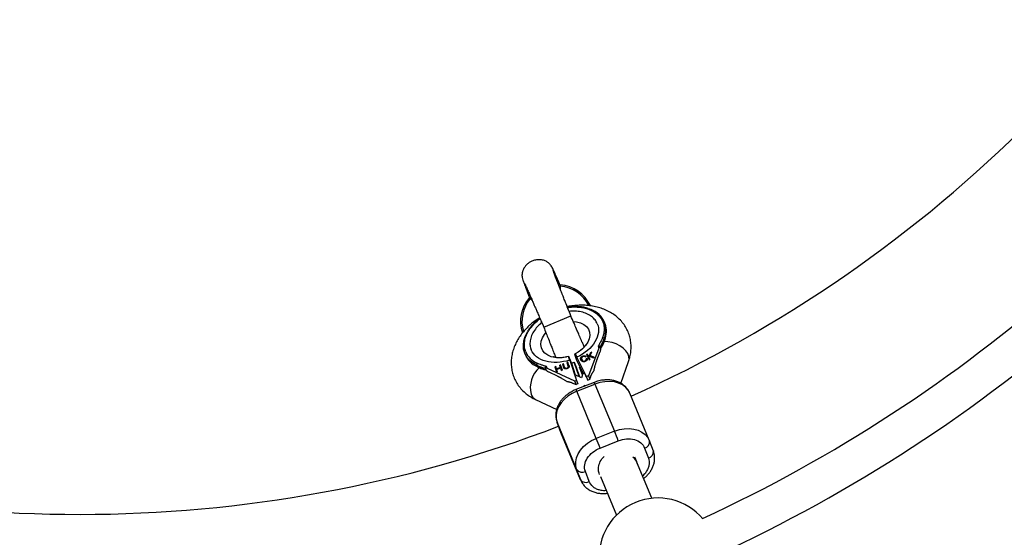
# Model space of a CAD drawing. Units: millimetres. Extents: x -2723 to 2877, y -2801 to 2799.
# Drawn here: x -25 to 378, y -559 to -348 of the extents above; entities that cross this region are included whole.
import ezdxf

# ---------------------------------------------------------------- set-up
doc = ezdxf.new("R2010")
doc.units = ezdxf.units.MM

msp = doc.modelspace()

# ---------------------------------------------------------------- linework, layer by layer
at = {"color": 7, "linetype": 'Continuous', "lineweight": 25}
for p, q in [((196.35, -456.78), (196.39, -457.98)), ((184.15, -461.83), (184.01, -461.85)), ((184.99, -462.77), (184.15, -461.83)), ((189.63, -473.47), (200.71, -468.88)), ((214.76, -472.2), (214.55, -471.65)), ((214.37, -478.15), (214.58, -478.71)), ((212.19, -482.1), (207.89, -493.4)), ((211.86, -481.29), (212.19, -482.1)), ((212.98, -481.96), (212.77, -481.41)), ((181.81, -484.03), (182.02, -484.58)), ((203.76, -483.66), (202.42, -484.43)), ((207.12, -493.7), (203.22, -485.79)), ((205.14, -486.63), (205.2, -486.76)), ((205.25, -486.9), (205.2, -486.76)), ((205.21, -486.76), (205.25, -486.9)), ((205.61, -485.43), (205.56, -485.29)), ((206.6, -485.68), (206.91, -485.46)), ((207.38, -486.31), (206.99, -486.39)), ((207.05, -486.53), (206.99, -486.39)), ((207.05, -486.53), (207.43, -486.45)), ((207.44, -484.53), (207.09, -484.68)), ((207.09, -484.68), (208.14, -486.8)), ((207.16, -484.81), (207.49, -484.67)), ((207.96, -485.58), (207.44, -484.53)), ((207.49, -484.67), (207.44, -484.53)), ((207.49, -484.67), (208.01, -485.72)), ((208.76, -483.96), (207.96, -485.58)), ((208.01, -485.72), (207.96, -485.58)), ((208.01, -485.72), (208.81, -484.1)), ((208.13, -485.92), (208.39, -485.39)), ((208.49, -486.65), (208.13, -485.92)), ((208.18, -486.06), (208.13, -485.92)), ((208.14, -486.8), (208.49, -486.65)), ((208.18, -486.06), (208.48, -486.66)), ((208.39, -485.39), (209.87, -486.06)), ((208.55, -485.1), (209.23, -483.76)), ((210.33, -485.87), (208.55, -485.1)), ((208.6, -485.24), (208.55, -485.1)), ((208.6, -485.24), (210.19, -485.92)), ((209.23, -483.76), (208.76, -483.96)), ((208.81, -484.1), (208.76, -483.96)), ((208.81, -484.1), (209.13, -483.97)), ((209.87, -486.06), (210.33, -485.87)), ((211.38, -486.99), (212.72, -483.48)), ((186.76, -489.04), (186.97, -489.6)), ((187.12, -489.74), (187.24, -489.79)), ((190.44, -490.85), (190.23, -490.3)), ((190.44, -490.85), (190.44, -490.86)), ((191.16, -490.39), (190.83, -489.59)), ((202.31, -495.6), (191.16, -490.39)), ((194.52, -489.59), (194.19, -489.71)), ((194.19, -489.71), (194.94, -491.93)), ((194.24, -489.85), (194.19, -489.71)), ((194.24, -489.85), (194.56, -489.73)), ((194.95, -491.93), (194.24, -489.85)), ((194.83, -490.52), (194.52, -489.59)), ((196.5, -489.92), (194.83, -490.52)), ((194.89, -490.66), (194.83, -490.52)), ((194.89, -490.66), (196.55, -490.06)), ((194.91, -490.74), (196.57, -490.14)), ((195.27, -491.81), (194.91, -490.74)), ((196.51, -488.87), (196.18, -488.99)), ((196.18, -488.99), (196.5, -489.92)), ((196.24, -489.13), (196.18, -488.99)), ((196.24, -489.13), (196.56, -489.01)), ((196.55, -490.06), (196.24, -489.13)), ((196.55, -490.06), (196.5, -489.92)), ((197.27, -491.09), (196.51, -488.87)), ((196.57, -490.14), (196.94, -491.21)), ((196.63, -490.28), (196.57, -490.14)), ((196.94, -491.21), (196.63, -490.28)), ((197.65, -488.46), (197.33, -488.58)), ((197.33, -488.58), (197.78, -489.92)), ((197.38, -488.72), (197.33, -488.58)), ((197.38, -488.72), (197.7, -488.6)), ((197.83, -490.05), (197.38, -488.72)), ((198.11, -489.8), (197.65, -488.46)), ((197.78, -489.92), (197.83, -490.05)), ((198.16, -489.94), (198.11, -489.8)), ((198.18, -489.99), (198.23, -490.12)), ((198.27, -490.23), (198.22, -490.09)), ((199.18, -490.38), (199.13, -490.24)), ((199.5, -487.79), (199.17, -487.91)), ((199.17, -487.91), (199.62, -489.25)), ((199.22, -488.05), (199.17, -487.91)), ((199.22, -488.05), (199.54, -487.93)), ((199.68, -489.39), (199.22, -488.05)), ((199.95, -489.13), (199.5, -487.79)), ((199.68, -489.39), (199.62, -489.25)), ((199.76, -489.75), (199.71, -489.61)), ((200.24, -486.97), (203.08, -495.3)), ((200.92, -488.25), (202.09, -487.79)), ((200.92, -488.25), (202.54, -492.99)), ((204.1, -493.72), (202.09, -487.79)), ((202.09, -487.79), (202.87, -489.87)), ((202.87, -489.87), (204.2, -493.77)), ((205.7, -492.22), (203.17, -487.08)), ((205.45, -492.92), (204.21, -489.85)), ((204.21, -489.85), (205.56, -492.6)), ((206.49, -487.27), (206.54, -487.4)), ((221.16, -496.47), (224.3, -487.56)), ((190.4, -490.94), (190.7, -491.03)), ((191.68, -491.78), (195.14, -493.39)), ((194.94, -491.93), (195.27, -491.81)), ((196.94, -491.21), (197.27, -491.09)), ((205.02, -494.15), (202.45, -492.95)), ((205.76, -492.05), (205.02, -494.15)), ((207.89, -493.4), (207.12, -493.7)), ((207.64, -495.09), (207.12, -493.7)), ((207.27, -494.33), (207.64, -495.09)), ((207.64, -495.09), (208.41, -494.78)), ((207.89, -493.4), (208.41, -494.78)), ((208.41, -494.78), (208.82, -493.72)), ((201.78, -496.5), (202.83, -496.98)), ((203.08, -495.3), (202.31, -495.6)), ((202.83, -496.98), (202.31, -495.6)), ((210.26, -496.06), (202.82, -498.99)), ((203.6, -496.68), (202.83, -496.98)), ((203.08, -495.3), (203.6, -496.68)), ((203.14, -499.71), (210.58, -496.77)), ((203.6, -496.68), (203.33, -495.89)), ((210.58, -496.77), (218.55, -516.02)), ((202.83, -499), (202.58, -499.09)), ((211.11, -518.96), (203.14, -499.71)), ((232.78, -519.74), (224.81, -500.49)), ((186.3, -503.06), (194.93, -507.1)), ((195.1, -512.38), (196.68, -516.54)), ((195.1, -512.38), (195.12, -512.42)), ((195.12, -512.42), (203.09, -531.67)), ((196.69, -516.58), (195.12, -512.42)), ((196.68, -516.54), (196.77, -516.77)), ((204.67, -535.83), (196.69, -516.58)), ((196.77, -516.77), (204.74, -536.02)), ((218.55, -516.02), (211.11, -518.96)), ((212.67, -522.9), (220.11, -519.96)), ((230.84, -522.89), (232.41, -527.05)), ((232.78, -519.74), (232.87, -519.97)), ((234.45, -524.13), (232.87, -519.97)), ((227.7, -528.54), (226.93, -526.68)), ((234.43, -524.09), (234.45, -524.13)), ((233.76, -543.43), (227.55, -528.45)), ((203.09, -531.67), (204.67, -535.83)), ((208.23, -536.59), (206.66, -532.43)), ((212.77, -534.58), (219.31, -550.36)), ((204.74, -536.02), (204.67, -535.83))]:
    msp.add_line(p, q, dxfattribs=at)
at = {"color": 8, "linetype": 'Continuous', "lineweight": 25}
msp.add_line((206.54, -497.33), (205.89, -497.78), dxfattribs=at)
at = {"color": 8, "linetype": 'Continuous', "lineweight": 25, "flags": 128}
for points in [[(201.75, -471.14), (203.09, -471.3), (204.66, -471.73), (206.01, -472.4), (207.1, -473.28), (207.89, -474.36), (208.34, -475.58), (208.45, -476.91), (208.2, -478.3), (207.62, -479.69), (206.71, -481.05), (205.51, -482.32), (204.06, -483.46), (203.76, -483.66)], [(196.8, -486.02), (196.06, -486.05), (194.29, -485.95), (192.67, -485.59), (191.25, -484.98), (190.09, -484.15), (189.22, -483.12), (188.67, -481.93), (188.47, -480.63), (188.62, -479.25), (189.12, -477.85), (189.95, -476.48), (190.46, -475.84)], [(224.3, -487.56), (224.49, -486.69), (224.39, -485.52), (223.94, -484.32), (223.15, -483.15), (222.06, -482.06), (220.72, -481.1), (219.2, -480.32), (217.57, -479.76), (215.89, -479.44), (214.35, -479.37)], [(224.81, -500.49), (224.17, -499.3), (223.14, -498.1), (221.82, -497.11), (220.25, -496.37), (218.49, -495.89), (216.58, -495.68), (214.59, -495.77), (212.57, -496.13), (210.58, -496.77)], [(218.55, -516.02), (220.54, -515.38), (222.56, -515.02), (224.56, -514.93), (226.46, -515.14), (228.23, -515.62), (229.79, -516.36), (231.11, -517.35), (232.14, -518.55), (232.78, -519.74)]]:
    msp.add_lwpolyline(points, dxfattribs=at)
at = {"color": 7, "linetype": 'Continuous', "lineweight": 25, "flags": 128}
for points in [[(186.76, -489.04), (185.12, -488.11), (183.73, -486.96), (182.64, -485.64), (181.86, -484.16), (181.41, -482.55), (181.3, -480.84), (181.52, -479.08), (182.08, -477.29), (182.97, -475.51), (183.03, -475.41)], [(199.78, -485.48), (197.91, -485.89), (196.8, -486.02)], [(203.14, -499.71), (201.25, -500.6), (199.51, -501.71), (197.98, -503.02), (196.7, -504.48), (195.71, -506.05), (195.04, -507.67), (194.72, -509.31), (194.74, -510.91), (195.12, -512.42)], [(203.09, -531.67), (202.72, -530.16), (202.69, -528.56), (203.02, -526.92), (203.68, -525.3), (204.67, -523.73), (205.95, -522.27), (207.48, -520.96), (209.22, -519.85), (211.11, -518.96)]]:
    msp.add_lwpolyline(points, dxfattribs=at)
at = {"color": 7, "linetype": 'Continuous', "lineweight": 25}
for centre, radius, start, end in [((0, 0), 550, 294.1845, 335.8455), ((0, 0), 607.57, 294.76754, 328.01858), ((0, 0), 623.57, 294.67227, 328.15339), ((195.17, -471.18), 14.45, 26.843, 85.3001), ((195.17, -471.18), 15, 25.6144, 85.3148), ((195.17, -471.18), 15, 139.5305, 198.0938), ((195.17, -471.18), 14.45, 139.6999, 196.6719), ((206.03, -474.79), 9, 338.0268, 77.3269), ((206.22, -475.22), 9.06, 337.3701, 19.4804), ((195.31, -470.82), 20.42, 328.7636, 338.9544), ((195.52, -471.38), 20.42, 328.7636, 338.9544), ((213.66, -478.52), 0.798, 27.7513, 90.4329), ((190.47, -481.19), 9.1, 201.8759, 247.4156), ((187.56, -488.84), 0.824, 133.3122, 194.0367), ((195.79, -469.56), 21.48, 245.1341, 254.9863), ((196, -470.11), 21.48, 245.1341, 254.9863), ((187.23, -489.51), 0.274, 198.1972, 244.5036), ((0, 0), 550, 249.1845, 290.8455), ((62.95, -579.8), 160.17, 20.8095, 22.3254), ((70.39, -576.87), 160.17, 20.8095, 22.3254), ((223.48, -530.29), 4.56, 10.6714, 54.7253), ((205.3, -530.09), 2.71, 215.7215, 300.1175), ((206.87, -534.24), 2.71, 215.7215, 300.1175), ((236.31, -567.3), 24, 40.0528, 185.1752)]:
    msp.add_arc(centre, radius, start, end, dxfattribs=at)
at = {"color": 8, "linetype": 'Continuous', "lineweight": 25}
for centre, radius, start, end in [((195.21, -498.29), 11.07, 131.3019, 193.8228), ((204.45, -499.05), 6.53, 20.3987, 27.2339), ((187.92, -499.81), 3.63, 198.0294, 243.5161), ((197.08, -501.95), 6.46, 20.3692, 27.283), ((230.27, -520.33), 2.63, 282.5247, 7.8286), ((231.84, -524.48), 2.63, 282.5247, 7.8286)]:
    msp.add_arc(centre, radius, start, end, dxfattribs=at)
at = {"color": 7, "linetype": 'Continuous', "lineweight": 25}
for points, knots in [([(196.52, -456.7), (196.5, -456.66), (196.03, -455.58), (195.23, -453.76), (194.26, -451.58), (193.52, -449.94), (192.88, -448.72), (192.24, -447.87), (191.65, -447.25), (190.61, -446.54), (189.16, -446), (187.49, -445.85), (185.9, -446.09), (184.54, -446.59), (183.45, -447.25), (182.55, -448.02), (181.8, -448.93), (181.33, -449.78), (181.06, -450.51), (180.92, -450.97), (180.84, -451.37), (180.79, -451.69), (180.76, -451.92), (180.74, -452.1), (180.73, -452.33), (180.76, -452.7), (180.88, -453.29), (181.15, -454.25), (181.65, -455.72), (182.45, -457.92), (183.24, -460.01), (183.84, -461.53), (183.97, -461.87)], [0, 0, 0, 0, 0.002995, 0.076284, 0.153907, 0.225858, 0.28761, 0.315414, 0.341599, 0.368008, 0.397, 0.428789, 0.458623, 0.484954, 0.507426, 0.527825, 0.550934, 0.575275, 0.585506, 0.59422, 0.601576, 0.607946, 0.613987, 0.620747, 0.641631, 0.672887, 0.714338, 0.765738, 0.826813, 0.897276, 0.976819, 1, 1, 1, 1]), ([(200.71, -468.88), (200.3, -467.85), (199.57, -466.01), (198.63, -463.63), (197.98, -461.98), (197.56, -460.92), (197.32, -460.3), (197.1, -459.76), (196.82, -459.07), (196.42, -458.05), (195.91, -456.75), (195.28, -455.12), (194.61, -453.39), (194.01, -451.81), (193.62, -450.78), (193.46, -450.3), (193.47, -450.4), (193.47, -450.41)], [0, 0, 0, 0, 0.1156364, 0.2072845, 0.2752702, 0.3108836, 0.3334988, 0.3485672, 0.3717309, 0.4175126, 0.4804398, 0.5556395, 0.6699678, 0.7853838, 0.8986511, 0.9891637, 1, 1, 1, 1]), ([(181.83, -455.52), (181.81, -455.51), (181.78, -455.5), (181.91, -455.78), (182.17, -456.37), (182.65, -457.45), (183.37, -459.07), (184.14, -460.82), (184.78, -462.28), (185.27, -463.4), (185.69, -464.38), (186.2, -465.56), (186.85, -467.05), (187.62, -468.83), (188.56, -471.01), (189.25, -472.62), (189.63, -473.47)], [0, 0, 0, 0, 0.03914, 0.093179, 0.155364, 0.275394, 0.380734, 0.470826, 0.546642, 0.589821, 0.629234, 0.686225, 0.744548, 0.816327, 0.901461, 1, 1, 1, 1]), ([(196.5, -456.71), (196.51, -456.71), (196.59, -456.75), (196.46, -456.76), (196.35, -456.78)], [0, 0, 0, 0, 0.111743, 1, 1, 1, 1]), ([(224.3, -487.55), (224.51, -486.89), (224.95, -485.53), (225.29, -483.42), (225.39, -481.25), (225.19, -479.08), (224.7, -476.95), (223.9, -474.87), (222.8, -472.89), (221.38, -471.03), (219.72, -469.39), (217.86, -468), (215.88, -466.86), (213.72, -465.94), (211.42, -465.24), (209.03, -464.77), (206.58, -464.54), (204.13, -464.52), (201.75, -464.71), (200.12, -464.93), (199.29, -465.12), (199.22, -465.13)], [0, 0, 0, 0, 0.050969, 0.104603, 0.15823, 0.212005, 0.266195, 0.321164, 0.377356, 0.435163, 0.495177, 0.550093, 0.606008, 0.66278, 0.720095, 0.77751, 0.834512, 0.890417, 0.944053, 0.995246, 1, 1, 1, 1]), ([(207.85, -465.85), (207.83, -465.84), (207.28, -465.63), (206.05, -465.37), (204.2, -465.09), (202.28, -465.03), (200.64, -465.09), (199.64, -465.24), (199.29, -465.29)], [0, 0, 0, 0, 0.005317, 0.23095, 0.454077, 0.672991, 0.883466, 1, 1, 1, 1]), ([(187.97, -469.64), (187.62, -469.86), (186.67, -470.46), (185.2, -471.57), (183.55, -472.98), (182, -474.55), (180.57, -476.26), (179.31, -478.09), (178.23, -480.03), (177.37, -482.07), (176.75, -484.17), (176.38, -486.32), (176.29, -488.49), (176.49, -490.65), (176.98, -492.79), (177.77, -494.86), (178.88, -496.85), (180.3, -498.71), (181.96, -500.35), (183.82, -501.72), (185.27, -502.61), (186.15, -502.98), (186.31, -503.04)], [0, 0, 0, 0, 0.0271908, 0.0740833, 0.1229549, 0.1733578, 0.2249079, 0.2772717, 0.3301632, 0.3833237, 0.4365528, 0.4897492, 0.5429386, 0.5962746, 0.6500228, 0.7045434, 0.7602773, 0.8176127, 0.8771373, 0.931605, 0.9870637, 1, 1, 1, 1]), ([(188.05, -469.84), (187.65, -470.15), (186.77, -470.81), (185.56, -471.94), (184.43, -473.19), (183.58, -474.28), (183.19, -474.96), (183.06, -475.18)], [0, 0, 0, 0, 0.196553, 0.421283, 0.651936, 0.887042, 1, 1, 1, 1]), ([(206.2, -481.54), (206.09, -481.29), (205.8, -480.63), (205.33, -479.57), (204.9, -478.57), (204.6, -477.89), (204.38, -477.35), (204.11, -476.74), (203.66, -475.69), (202.95, -474.07), (201.94, -471.72), (201.15, -469.9), (200.71, -468.88)], [0, 0, 0, 0, 0.079724, 0.20027, 0.287978, 0.332361, 0.361233, 0.404546, 0.472756, 0.602972, 0.778511, 1, 1, 1, 1]), ([(189.63, -473.47), (189.97, -474.34), (190.61, -475.96), (191.6, -478.45), (192.45, -480.61), (193.14, -482.36), (193.62, -483.55), (194.07, -484.69), (194.37, -485.47), (194.55, -485.92)], [0, 0, 0, 0, 0.1906561, 0.3553755, 0.5538143, 0.693933, 0.783798, 0.8770169, 1, 1, 1, 1]), ([(211.53, -472.1), (212.44, -474.31), (212.11, -476.94), (209.04, -481.99), (206.42, -484.25), (203.22, -485.79)], [0, 0, 0, 0, 0.5, 0.5, 1, 1, 1, 1]), ([(213.74, -471.22), (213.77, -471.28), (213.87, -471.53), (214.06, -472.1), (214.28, -473.07), (214.36, -474.15), (214.29, -475.18), (214.16, -476.03), (213.99, -476.73), (213.81, -477.3), (213.71, -477.58), (213.66, -477.73)], [0, 0, 0, 0, 0.0319, 0.125876, 0.281902, 0.499931, 0.624944, 0.749954, 0.874974, 0.937482, 1, 1, 1, 1]), ([(213.66, -477.73), (213.63, -477.8), (213.52, -478.07), (213.27, -478.67), (212.94, -479.38), (212.62, -480), (212.37, -480.44), (212.13, -480.85), (211.95, -481.14), (211.86, -481.29)], [0, 0, 0, 0, 0.0615454, 0.2282121, 0.4999859, 0.6515147, 0.7499916, 0.8749889, 1, 1, 1, 1]), ([(212.95, -482.19), (213.22, -481.74), (213.83, -480.69), (214.37, -479.57), (214.59, -478.89), (214.6, -478.83)], [0, 0, 0, 0, 0.402475, 0.946525, 1, 1, 1, 1]), ([(200.24, -486.97), (196.84, -488.03), (193.35, -488.18), (187.55, -486.62), (185.44, -484.97), (184.52, -482.75)], [0, 0, 0, 0, 0.5, 0.5, 1, 1, 1, 1]), ([(206.73, -480.74), (206.73, -480.73), (206.74, -480.7), (206.67, -480.88), (206.45, -481.24), (206.04, -481.76), (205.46, -482.37), (204.71, -483.01), (204.1, -483.46), (203.74, -483.67), (203.7, -483.7)], [0, 0, 0, 0, 0.049893, 0.217755, 0.377979, 0.534559, 0.688724, 0.839657, 0.981173, 1, 1, 1, 1]), ([(211.86, -481.29), (211.89, -481.28), (211.96, -481.25), (212.04, -481.23), (212.15, -481.21), (212.26, -481.19), (212.4, -481.19), (212.53, -481.21), (212.64, -481.26), (212.72, -481.32), (212.75, -481.38), (212.77, -481.4)], [0, 0, 0, 0, 0.097434, 0.180777, 0.249986, 0.382198, 0.499525, 0.640876, 0.76973, 0.888417, 1, 1, 1, 1]), ([(212.77, -481.4), (212.77, -481.4), (212.76, -481.38), (212.74, -481.36), (212.73, -481.35), (212.71, -481.34), (212.69, -481.33), (212.65, -481.34), (212.6, -481.37), (212.53, -481.44), (212.44, -481.57), (212.32, -481.79), (212.24, -481.99), (212.19, -482.1)], [0, 0, 0, 0, 0.022949, 0.046506, 0.07126, 0.097718, 0.126299, 0.184708, 0.251929, 0.367912, 0.50211, 0.739925, 1, 1, 1, 1]), ([(212.72, -483.48), (212.73, -483.44), (212.77, -483.35), (212.81, -483.21), (212.85, -483.07), (212.89, -482.93), (212.93, -482.77), (212.97, -482.59), (212.99, -482.42), (213.01, -482.28), (213.01, -482.18), (213.01, -482.09), (213, -482.02), (212.99, -481.99), (212.98, -481.97)], [0, 0, 0, 0, 0.106291, 0.20893, 0.308158, 0.404242, 0.497476, 0.631536, 0.748197, 0.815179, 0.874049, 0.920167, 0.961358, 1, 1, 1, 1]), ([(199.13, -485.64), (199.04, -485.67), (198.63, -485.77), (197.9, -485.9), (196.96, -486.02), (196.07, -486.06), (195.26, -486.02), (194.58, -485.94), (194.07, -485.82), (193.76, -485.71), (193.65, -485.65), (193.68, -485.66), (193.68, -485.67)], [0, 0, 0, 0, 0.029583, 0.135161, 0.243235, 0.357412, 0.474911, 0.595242, 0.718903, 0.8471, 0.982591, 1, 1, 1, 1]), ([(200.24, -486.97), (200.23, -486.92), (200.19, -486.81), (200.14, -486.67), (200.09, -486.52), (200.05, -486.39), (200.01, -486.26), (199.97, -486.14), (199.93, -486.03), (199.9, -485.93), (199.87, -485.84), (199.85, -485.76), (199.82, -485.67), (199.8, -485.59), (199.78, -485.52), (199.77, -485.48), (199.78, -485.48), (199.78, -485.48)], [0, 0, 0, 0, 0.053831, 0.108099, 0.162805, 0.217947, 0.273526, 0.32954, 0.385991, 0.442877, 0.500197, 0.552605, 0.617379, 0.694513, 0.783999, 0.885831, 1, 1, 1, 1]), ([(199.78, -485.48), (199.78, -485.48), (199.79, -485.48), (199.8, -485.5), (199.82, -485.53), (199.84, -485.57), (199.87, -485.63), (199.91, -485.73), (200, -485.92), (200.12, -486.21), (200.25, -486.54), (200.38, -486.86), (200.52, -487.21), (200.66, -487.57), (200.8, -487.93), (200.9, -488.18), (200.94, -488.31)], [0, 0, 0, 0, 0.037497, 0.076716, 0.117655, 0.160313, 0.204691, 0.250787, 0.375413, 0.500005, 0.596088, 0.687063, 0.772936, 0.853713, 0.9294, 1, 1, 1, 1]), ([(203.17, -487.08), (203.14, -487.02), (203.1, -486.9), (203.04, -486.72), (202.97, -486.54), (202.91, -486.36), (202.85, -486.18), (202.77, -485.92), (202.65, -485.58), (202.54, -485.2), (202.46, -484.89), (202.42, -484.69), (202.4, -484.56), (202.4, -484.48), (202.41, -484.45), (202.42, -484.43)], [0, 0, 0, 0, 0.038575, 0.078379, 0.119413, 0.161677, 0.205172, 0.249898, 0.362686, 0.500094, 0.62491, 0.749749, 0.827747, 0.911164, 1, 1, 1, 1]), ([(202.42, -484.43), (202.42, -484.43), (202.43, -484.43), (202.44, -484.43), (202.46, -484.44), (202.48, -484.46), (202.5, -484.48), (202.52, -484.51), (202.54, -484.54), (202.56, -484.57), (202.59, -484.6), (202.61, -484.64), (202.63, -484.67), (202.65, -484.7), (202.69, -484.77), (202.76, -484.89), (202.86, -485.08), (202.97, -485.29), (203.09, -485.53), (203.18, -485.71), (203.22, -485.79)], [0, 0, 0, 0, 0.054269, 0.105908, 0.154917, 0.201295, 0.245041, 0.286156, 0.324638, 0.360487, 0.393703, 0.424284, 0.452231, 0.477542, 0.500218, 0.602988, 0.704353, 0.804312, 0.902861, 1, 1, 1, 1]), ([(204.84, -486.91), (204.83, -486.89), (204.8, -486.83), (204.77, -486.74), (204.74, -486.66), (204.72, -486.57), (204.71, -486.49), (204.7, -486.41), (204.71, -486.33), (204.71, -486.25), (204.73, -486.17), (204.75, -486.1), (204.77, -486.02), (204.8, -485.95), (204.84, -485.88), (204.88, -485.82), (204.93, -485.75), (204.98, -485.69), (205.04, -485.63), (205.1, -485.57), (205.17, -485.52), (205.24, -485.47), (205.31, -485.42), (205.39, -485.37), (205.47, -485.33), (205.53, -485.31), (205.56, -485.29)], [0, 0, 0, 0, 0.056204, 0.110435, 0.162517, 0.212837, 0.261285, 0.308242, 0.353584, 0.397748, 0.440649, 0.482109, 0.522291, 0.561329, 0.599499, 0.636879, 0.673862, 0.710453, 0.747074, 0.78293, 0.818489, 0.85433, 0.889877, 0.926138, 0.962811, 1, 1, 1, 1]), ([(204.85, -486.92), (204.82, -486.83), (204.73, -486.61), (204.77, -486.28), (204.91, -485.97), (205.09, -485.76), (205.33, -485.57), (205.52, -485.48), (205.61, -485.43)], [0, 0, 0, 0, 0.18156, 0.453929, 0.594133, 0.726961, 0.863468, 1, 1, 1, 1]), ([(205.67, -485.54), (205.65, -485.55), (205.61, -485.56), (205.54, -485.6), (205.49, -485.63), (205.43, -485.66), (205.38, -485.7), (205.34, -485.74), (205.29, -485.78), (205.25, -485.82), (205.22, -485.87), (205.19, -485.91), (205.16, -485.96), (205.14, -486.01), (205.12, -486.06), (205.1, -486.12), (205.09, -486.17), (205.08, -486.23), (205.08, -486.29), (205.08, -486.36), (205.09, -486.42), (205.1, -486.48), (205.12, -486.55), (205.14, -486.62), (205.17, -486.69), (205.19, -486.74), (205.2, -486.76)], [0, 0, 0, 0, 0.0369019, 0.072974, 0.1079802, 0.1425613, 0.1764641, 0.2098906, 0.2432404, 0.2768689, 0.310908, 0.345087, 0.3806981, 0.4174386, 0.4553166, 0.4949043, 0.5360167, 0.5791027, 0.6240205, 0.6707336, 0.7199556, 0.771014, 0.8244033, 0.8802552, 0.9390037, 1, 1, 1, 1]), ([(205.2, -486.76), (205.22, -486.79), (205.25, -486.86), (205.31, -486.96), (205.38, -487.04), (205.45, -487.12), (205.52, -487.18), (205.59, -487.24), (205.67, -487.28), (205.76, -487.31), (205.84, -487.34), (205.93, -487.36), (206.02, -487.36), (206.11, -487.36), (206.2, -487.35), (206.3, -487.33), (206.39, -487.3), (206.45, -487.28), (206.49, -487.27)], [0, 0, 0, 0, 0.090758, 0.17565, 0.255306, 0.329955, 0.39993, 0.465292, 0.527056, 0.58557, 0.641196, 0.694326, 0.745429, 0.795527, 0.84523, 0.895057, 0.946612, 1, 1, 1, 1]), ([(206.54, -487.4), (206.51, -487.42), (206.44, -487.44), (206.35, -487.47), (206.26, -487.49), (206.16, -487.5), (206.07, -487.5), (205.98, -487.5), (205.89, -487.48), (205.81, -487.45), (205.72, -487.42), (205.64, -487.37), (205.57, -487.32), (205.5, -487.25), (205.43, -487.18), (205.37, -487.09), (205.31, -487), (205.27, -486.93), (205.25, -486.9)], [0, 0, 0, 0, 0.053388, 0.104943, 0.15477, 0.204473, 0.254571, 0.305674, 0.358804, 0.41443, 0.472944, 0.534708, 0.60007, 0.670045, 0.744694, 0.82435, 0.909242, 1, 1, 1, 1]), ([(205.56, -485.29), (205.59, -485.28), (205.65, -485.25), (205.75, -485.22), (205.84, -485.2), (205.93, -485.18), (206.03, -485.17), (206.12, -485.16), (206.21, -485.16), (206.29, -485.17), (206.38, -485.18), (206.47, -485.2), (206.55, -485.23), (206.63, -485.26), (206.7, -485.3), (206.77, -485.35), (206.84, -485.4), (206.89, -485.44), (206.91, -485.46)], [0, 0, 0, 0, 0.061388, 0.121254, 0.179635, 0.237331, 0.294513, 0.351716, 0.409473, 0.468397, 0.528232, 0.58915, 0.651334, 0.715536, 0.782324, 0.851758, 0.92396, 1, 1, 1, 1]), ([(206.96, -485.6), (206.94, -485.58), (206.9, -485.54), (206.83, -485.49), (206.75, -485.44), (206.68, -485.4), (206.6, -485.37), (206.52, -485.34), (206.43, -485.32), (206.35, -485.31), (206.26, -485.3), (206.17, -485.3), (206.08, -485.3), (205.99, -485.32), (205.89, -485.34), (205.8, -485.36), (205.7, -485.39), (205.64, -485.42), (205.61, -485.43)], [0, 0, 0, 0, 0.07604, 0.148242, 0.217676, 0.284464, 0.348666, 0.41085, 0.471768, 0.531603, 0.590527, 0.648284, 0.705487, 0.762669, 0.820365, 0.878746, 0.938612, 1, 1, 1, 1]), ([(206.6, -485.68), (206.58, -485.66), (206.55, -485.63), (206.5, -485.59), (206.44, -485.56), (206.39, -485.53), (206.34, -485.5), (206.28, -485.48), (206.22, -485.47), (206.17, -485.46), (206.11, -485.45), (206.05, -485.45), (205.99, -485.45), (205.93, -485.46), (205.86, -485.47), (205.8, -485.49), (205.73, -485.51), (205.69, -485.53), (205.67, -485.54)], [0, 0, 0, 0, 0.079521, 0.156058, 0.228239, 0.296573, 0.362432, 0.425115, 0.485525, 0.543647, 0.600452, 0.655914, 0.71105, 0.766974, 0.822919, 0.880193, 0.938666, 1, 1, 1, 1]), ([(206.49, -487.27), (206.51, -487.26), (206.56, -487.23), (206.62, -487.2), (206.68, -487.16), (206.74, -487.12), (206.79, -487.07), (206.84, -487.02), (206.88, -486.97), (206.92, -486.92), (206.95, -486.86), (206.97, -486.8), (206.99, -486.74), (207.01, -486.67), (207.01, -486.61), (207.01, -486.54), (207.01, -486.47), (207, -486.42), (206.99, -486.39)], [0, 0, 0, 0, 0.057117, 0.112272, 0.166597, 0.220968, 0.274682, 0.329744, 0.385916, 0.443266, 0.50267, 0.564454, 0.628338, 0.695282, 0.765066, 0.839428, 0.917403, 1, 1, 1, 1]), ([(207.05, -486.53), (207.05, -486.56), (207.06, -486.6), (207.07, -486.68), (207.07, -486.75), (207.06, -486.81), (207.05, -486.88), (207.03, -486.94), (207, -487), (206.97, -487.06), (206.93, -487.11), (206.89, -487.16), (206.84, -487.21), (206.79, -487.26), (206.73, -487.3), (206.67, -487.34), (206.61, -487.37), (206.56, -487.39), (206.54, -487.4)], [0, 0, 0, 0, 0.082597, 0.160572, 0.234934, 0.304718, 0.371662, 0.435546, 0.49733, 0.556734, 0.614084, 0.670256, 0.725318, 0.779032, 0.833403, 0.887728, 0.942883, 1, 1, 1, 1]), ([(207.38, -486.31), (207.38, -486.35), (207.39, -486.41), (207.4, -486.51), (207.39, -486.6), (207.38, -486.69), (207.35, -486.78), (207.32, -486.86), (207.28, -486.95), (207.24, -487.02), (207.18, -487.1), (207.12, -487.17), (207.05, -487.23), (206.98, -487.29), (206.9, -487.35), (206.81, -487.41), (206.71, -487.46), (206.65, -487.49), (206.61, -487.5)], [0, 0, 0, 0, 0.079726, 0.15535, 0.227148, 0.295445, 0.360963, 0.423449, 0.484045, 0.542968, 0.600523, 0.656669, 0.712446, 0.768017, 0.824081, 0.881198, 0.939582, 1, 1, 1, 1]), ([(190.83, -489.59), (190.66, -489.54), (190.32, -489.45), (189.85, -489.32), (189.36, -489.17), (188.68, -488.94), (187.95, -488.66), (187.34, -488.4), (187.07, -488.28), (187, -488.24)], [0, 0, 0, 0, 0.125011, 0.250008, 0.348496, 0.500014, 0.771787, 0.938454, 1, 1, 1, 1]), ([(187.24, -489.79), (187.77, -490.04), (188.65, -490.44), (189.64, -490.72), (190.03, -490.83)], [0, 0, 0, 0, 0.600641, 1, 1, 1, 1]), ([(190.23, -490.29), (190.22, -490.28), (190.21, -490.25), (190.21, -490.2), (190.22, -490.15), (190.23, -490.1), (190.25, -490.05), (190.28, -489.99), (190.32, -489.93), (190.38, -489.87), (190.47, -489.79), (190.57, -489.71), (190.69, -489.64), (190.78, -489.61), (190.83, -489.59)], [0, 0, 0, 0, 0.055216, 0.111763, 0.170088, 0.230598, 0.29365, 0.359559, 0.428593, 0.500978, 0.617675, 0.750141, 0.859699, 1, 1, 1, 1]), ([(191.16, -490.39), (191.12, -490.37), (191.03, -490.33), (190.9, -490.28), (190.79, -490.24), (190.68, -490.2), (190.56, -490.17), (190.44, -490.15), (190.34, -490.15), (190.28, -490.16), (190.24, -490.18), (190.22, -490.21), (190.21, -490.25), (190.22, -490.28), (190.23, -490.29)], [0, 0, 0, 0, 0.106889, 0.20989, 0.309244, 0.405221, 0.498121, 0.632018, 0.748269, 0.815193, 0.873883, 0.920176, 0.961427, 1, 1, 1, 1]), ([(190.44, -490.86), (190.45, -490.87), (190.46, -490.89), (190.48, -490.94), (190.52, -490.98), (190.56, -491.03), (190.63, -491.1), (190.73, -491.19), (190.88, -491.3), (191.09, -491.45), (191.37, -491.62), (191.58, -491.72), (191.68, -491.78)], [0, 0, 0, 0, 0.028804, 0.058723, 0.090852, 0.126082, 0.18467, 0.251958, 0.368356, 0.502725, 0.740962, 1, 1, 1, 1]), ([(190.7, -491.05), (190.69, -491.05), (190.65, -491.04), (190.57, -491), (190.49, -490.94), (190.46, -490.89), (190.44, -490.86)], [0, 0, 0, 0, 0.036122, 0.381936, 0.700485, 1, 1, 1, 1]), ([(198, -490.36), (197.99, -490.35), (197.97, -490.33), (197.95, -490.29), (197.92, -490.25), (197.89, -490.19), (197.86, -490.13), (197.84, -490.07), (197.81, -489.99), (197.79, -489.94), (197.78, -489.92)], [0, 0, 0, 0, 0.078652, 0.169675, 0.274463, 0.392189, 0.524001, 0.669032, 0.827356, 1, 1, 1, 1]), ([(199.22, -490.45), (199.18, -490.46), (199.12, -490.48), (199.02, -490.51), (198.93, -490.53), (198.84, -490.55), (198.75, -490.56), (198.66, -490.57), (198.58, -490.57), (198.49, -490.56), (198.41, -490.56), (198.34, -490.54), (198.27, -490.52), (198.21, -490.5), (198.15, -490.47), (198.09, -490.44), (198.04, -490.4), (198.01, -490.38), (198, -490.36)], [0, 0, 0, 0, 0.0716551, 0.1413613, 0.2083801, 0.2740816, 0.3388266, 0.40211, 0.4649982, 0.5276888, 0.5892556, 0.6497851, 0.7086423, 0.766585, 0.8244482, 0.8822746, 0.9404961, 1, 1, 1, 1]), ([(198.11, -489.8), (198.11, -489.82), (198.13, -489.85), (198.14, -489.9), (198.16, -489.95), (198.18, -489.99), (198.19, -490.02), (198.2, -490.05), (198.21, -490.07), (198.22, -490.08), (198.22, -490.09)], [0, 0, 0, 0, 0.190727, 0.363404, 0.516534, 0.650123, 0.765672, 0.863212, 0.941303, 1, 1, 1, 1]), ([(198.27, -490.23), (198.27, -490.22), (198.26, -490.21), (198.25, -490.19), (198.24, -490.16), (198.23, -490.13), (198.21, -490.09), (198.2, -490.04), (198.18, -489.99), (198.17, -489.95), (198.16, -489.94)], [0, 0, 0, 0, 0.058697, 0.136788, 0.234328, 0.349877, 0.483466, 0.636596, 0.809273, 1, 1, 1, 1]), ([(198.22, -490.09), (198.23, -490.11), (198.26, -490.15), (198.3, -490.2), (198.35, -490.24), (198.41, -490.27), (198.48, -490.29), (198.55, -490.31), (198.64, -490.32), (198.74, -490.32), (198.84, -490.31), (198.93, -490.3), (199.03, -490.27), (199.1, -490.25), (199.13, -490.24)], [0, 0, 0, 0, 0.087013, 0.168182, 0.24524, 0.319409, 0.393628, 0.47179, 0.555, 0.645723, 0.738113, 0.826853, 0.913942, 1, 1, 1, 1]), ([(199.18, -490.38), (199.15, -490.39), (199.08, -490.41), (198.99, -490.43), (198.89, -490.45), (198.79, -490.46), (198.69, -490.46), (198.6, -490.45), (198.53, -490.43), (198.46, -490.41), (198.4, -490.37), (198.35, -490.33), (198.31, -490.28), (198.29, -490.25), (198.27, -490.23)], [0, 0, 0, 0, 0.086058, 0.173147, 0.261887, 0.354277, 0.445, 0.52821, 0.606372, 0.680591, 0.75476, 0.831818, 0.912987, 1, 1, 1, 1]), ([(199.13, -490.24), (199.15, -490.23), (199.21, -490.21), (199.28, -490.17), (199.36, -490.13), (199.42, -490.08), (199.49, -490.03), (199.54, -489.98), (199.59, -489.92), (199.63, -489.86), (199.66, -489.8), (199.69, -489.74), (199.7, -489.67), (199.71, -489.63), (199.71, -489.61)], [0, 0, 0, 0, 0.082742, 0.16535, 0.247599, 0.330814, 0.414234, 0.495541, 0.576674, 0.657239, 0.739747, 0.822921, 0.909668, 1, 1, 1, 1]), ([(199.76, -489.75), (199.76, -489.77), (199.75, -489.81), (199.74, -489.88), (199.71, -489.94), (199.68, -490), (199.64, -490.06), (199.59, -490.12), (199.54, -490.17), (199.48, -490.22), (199.41, -490.27), (199.34, -490.31), (199.26, -490.35), (199.21, -490.37), (199.18, -490.38)], [0, 0, 0, 0, 0.090332, 0.177079, 0.260253, 0.342761, 0.423326, 0.504459, 0.585766, 0.669186, 0.752401, 0.83465, 0.917258, 1, 1, 1, 1]), ([(199.95, -489.13), (199.96, -489.16), (199.97, -489.2), (199.99, -489.27), (200.01, -489.34), (200.02, -489.41), (200.03, -489.47), (200.03, -489.53), (200.03, -489.59), (200.03, -489.64), (200.02, -489.7), (200.01, -489.75), (199.98, -489.81), (199.96, -489.86), (199.92, -489.92), (199.89, -489.97), (199.84, -490.03), (199.79, -490.09), (199.74, -490.14), (199.68, -490.2), (199.61, -490.24), (199.54, -490.29), (199.47, -490.34), (199.39, -490.38), (199.31, -490.41), (199.25, -490.44), (199.22, -490.45)], [0, 0, 0, 0, 0.054153, 0.105736, 0.154758, 0.201347, 0.24547, 0.286849, 0.326369, 0.36331, 0.399074, 0.435048, 0.471171, 0.507685, 0.54483, 0.582828, 0.622107, 0.662828, 0.703839, 0.744303, 0.785151, 0.826209, 0.867987, 0.910469, 0.954607, 1, 1, 1, 1]), ([(199.71, -489.61), (199.71, -489.6), (199.71, -489.58), (199.7, -489.55), (199.7, -489.51), (199.69, -489.47), (199.68, -489.42), (199.66, -489.37), (199.64, -489.31), (199.63, -489.27), (199.62, -489.25)], [0, 0, 0, 0, 0.070196, 0.156334, 0.25739, 0.373495, 0.506009, 0.654997, 0.819224, 1, 1, 1, 1]), ([(199.68, -489.39), (199.68, -489.41), (199.7, -489.45), (199.71, -489.51), (199.73, -489.56), (199.74, -489.61), (199.75, -489.65), (199.76, -489.69), (199.76, -489.72), (199.76, -489.74), (199.76, -489.75)], [0, 0, 0, 0, 0.180776, 0.345003, 0.493991, 0.626505, 0.74261, 0.843666, 0.929804, 1, 1, 1, 1]), ([(206.61, -487.5), (206.58, -487.52), (206.52, -487.54), (206.43, -487.57), (206.34, -487.6), (206.26, -487.62), (206.17, -487.64), (206.09, -487.65), (206.01, -487.65), (205.92, -487.66), (205.84, -487.65), (205.77, -487.64), (205.69, -487.63), (205.61, -487.6), (205.53, -487.58), (205.46, -487.54), (205.38, -487.5), (205.31, -487.46), (205.24, -487.41), (205.17, -487.35), (205.1, -487.29), (205.04, -487.23), (204.99, -487.16), (204.93, -487.08), (204.88, -487), (204.86, -486.94), (204.84, -486.91)], [0, 0, 0, 0, 0.038322, 0.07558, 0.111674, 0.146797, 0.181354, 0.215349, 0.249015, 0.282595, 0.316716, 0.351628, 0.387757, 0.425163, 0.464203, 0.504865, 0.547399, 0.592227, 0.638605, 0.685956, 0.73444, 0.784478, 0.83572, 0.888813, 0.943518, 1, 1, 1, 1]), ([(210.19, -491.19), (210.21, -491.08), (210.26, -490.87), (210.32, -490.57), (210.39, -490.26), (210.46, -489.95), (210.54, -489.64), (210.62, -489.33), (210.73, -488.95), (210.86, -488.5), (211.03, -487.98), (211.2, -487.47), (211.32, -487.15), (211.38, -486.99)], [0, 0, 0, 0, 0.06685, 0.134466, 0.202891, 0.27217, 0.342345, 0.413456, 0.485543, 0.612828, 0.740873, 0.869867, 1, 1, 1, 1]), ([(195.14, -493.39), (195.23, -493.44), (195.41, -493.52), (195.69, -493.66), (195.96, -493.8), (196.24, -493.94), (196.52, -494.09), (196.79, -494.25), (197.14, -494.45), (197.55, -494.69), (198.02, -494.99), (198.49, -495.3), (198.8, -495.51), (198.95, -495.62)], [0, 0, 0, 0, 0.074488, 0.148588, 0.222334, 0.29576, 0.368903, 0.441798, 0.51448, 0.639948, 0.762543, 0.882483, 1, 1, 1, 1]), ([(203.33, -495.89), (203.15, -495.34), (202.77, -494.22), (202.58, -493.58), (202.66, -493.75), (202.67, -493.76)], [0, 0, 0, 0, 0.459861, 0.949233, 1, 1, 1, 1]), ([(206.14, -492.51), (206.13, -492.44), (206.11, -492.21), (206.49, -492.79), (207.01, -493.83), (207.27, -494.33)], [0, 0, 0, 0, 0.194014, 0.608493, 1, 1, 1, 1]), ([(208.82, -493.72), (208.84, -493.65), (208.9, -493.5), (208.99, -493.28), (209.08, -493.07), (209.18, -492.86), (209.27, -492.66), (209.37, -492.47), (209.49, -492.24), (209.64, -491.97), (209.82, -491.69), (210.01, -491.42), (210.13, -491.27), (210.19, -491.19)], [0, 0, 0, 0, 0.072175, 0.14417, 0.216031, 0.287808, 0.359549, 0.431303, 0.503118, 0.628307, 0.75267, 0.876478, 1, 1, 1, 1]), ([(198.95, -495.62), (199.01, -495.63), (199.13, -495.64), (199.31, -495.67), (199.5, -495.7), (199.69, -495.75), (199.88, -495.79), (200.08, -495.85), (200.33, -495.92), (200.64, -496.02), (201.01, -496.16), (201.39, -496.32), (201.65, -496.44), (201.78, -496.5)], [0, 0, 0, 0, 0.070539, 0.141143, 0.211863, 0.28275, 0.353854, 0.425224, 0.496911, 0.62249, 0.748024, 0.873774, 1, 1, 1, 1]), ([(224.8, -500.54), (224.76, -500.42), (224.56, -499.8), (223.91, -498.82), (222.89, -497.64), (221.65, -496.68), (220.25, -495.92), (218.71, -495.39), (217.1, -495.08), (215.48, -495), (214.02, -495.09), (212.73, -495.31), (211.52, -495.6), (210.71, -495.9), (210.27, -496.07)], [0, 0, 0, 0, 0.022932, 0.124386, 0.220194, 0.317073, 0.414889, 0.512898, 0.60975, 0.7031, 0.792874, 0.857225, 0.921983, 1, 1, 1, 1]), ([(202.58, -499.09), (201.96, -499.38), (201.08, -499.78), (199.89, -500.53), (198.94, -501.22), (197.91, -502.14), (196.95, -503.19), (196.1, -504.37), (195.41, -505.66), (194.9, -507.05), (194.6, -508.5), (194.56, -509.99), (194.72, -511.3), (195.02, -512.07), (195.14, -512.37)], [0, 0, 0, 0, 0.114685, 0.159937, 0.234933, 0.312263, 0.394798, 0.48054, 0.568737, 0.658805, 0.75041, 0.843519, 0.938508, 1, 1, 1, 1]), ([(220.11, -519.96), (222.33, -519.09), (224.71, -518.9), (228.73, -520), (230.21, -521.24), (230.84, -522.89)], [0, 0, 0, 0, 0.5, 0.5, 1, 1, 1, 1]), ([(206.66, -532.43), (206.03, -530.78), (206.31, -528.85), (208.57, -525.27), (210.45, -523.77), (212.67, -522.9)], [0, 0, 0, 0, 0.5, 0.5, 1, 1, 1, 1]), ([(212.47, -533.65), (212.27, -533.08), (211.82, -531.76), (212.19, -529.51), (213.06, -527.55), (214.04, -526.66), (214.37, -526.36)], [0, 0, 0, 0, 0.2380434, 0.5428768, 0.8475495, 1, 1, 1, 1]), ([(230.43, -535.4), (230.48, -535.36), (230.91, -535.05), (231.64, -534.36), (232.6, -533.32), (233.45, -532.14), (234.15, -530.84), (234.66, -529.46), (234.95, -528.01), (234.99, -526.52), (234.83, -525.21), (234.53, -524.44), (234.41, -524.14)], [0, 0, 0, 0, 0.014152, 0.113798, 0.220151, 0.330637, 0.444286, 0.560346, 0.678387, 0.798366, 0.920768, 1, 1, 1, 1]), ([(204.76, -536.01), (204.8, -536.11), (205, -536.72), (205.64, -537.69), (206.66, -538.87), (207.9, -539.83), (209.3, -540.58), (210.84, -541.12), (212.45, -541.42), (214.04, -541.52), (215.09, -541.42), (215.59, -541.38)], [0, 0, 0, 0, 0.02618, 0.155392, 0.277414, 0.400798, 0.525377, 0.650201, 0.773552, 0.892443, 1, 1, 1, 1])]:
    msp.add_open_spline(points, degree=3, knots=knots, dxfattribs=at)
at = {"color": 8, "linetype": 'Continuous', "lineweight": 25}
for points, knots in [([(199.37, -465.51), (200.07, -465.4), (201.4, -465.19), (203.29, -465.24), (204.83, -465.38), (206.08, -465.61), (207.06, -465.85), (208.4, -466.28), (209.98, -467.01), (211.61, -468.18), (212.92, -469.58), (213.47, -470.67), (213.74, -471.22)], [0, 0, 0, 0, 0.104595, 0.2010469, 0.2973839, 0.3554631, 0.4134051, 0.4714994, 0.6036244, 0.7357497, 0.867875, 1, 1, 1, 1]), ([(182.3, -483.62), (182.11, -483.04), (181.72, -481.89), (181.68, -480.31), (181.84, -479.02), (182.06, -478.04), (182.39, -477.06), (182.87, -475.98), (183.53, -474.81), (184.76, -473.06), (186.3, -471.42), (187.71, -470.33), (188.13, -470.01)], [0, 0, 0, 0, 0.135397, 0.270795, 0.33846, 0.406302, 0.474114, 0.541809, 0.630964, 0.720191, 0.917411, 1, 1, 1, 1]), ([(211.53, -472.1), (211.25, -471.56), (210.69, -470.47), (209.25, -469.08), (207.33, -467.96), (204.98, -467.22), (202.49, -466.88), (200.76, -467), (199.99, -467.06)], [0, 0, 0, 0, 0.157829, 0.325112, 0.499349, 0.677284, 0.855219, 1, 1, 1, 1]), ([(188.83, -471.64), (188.38, -472.02), (187.19, -472.99), (185.76, -474.8), (184.58, -476.93), (184.01, -479.04), (183.96, -481.01), (184.33, -482.18), (184.52, -482.75)], [0, 0, 0, 0, 0.115405, 0.299452, 0.483499, 0.663721, 0.83675, 1, 1, 1, 1]), ([(232.41, -527.05), (232.6, -527.88), (232.88, -529.15), (232.39, -531.02), (231.68, -532.43), (230.85, -533.57), (230.19, -534.14), (229.98, -534.32)], [0, 0, 0, 0, 0.345377, 0.531299, 0.721167, 0.911035, 1, 1, 1, 1]), ([(215.14, -540.3), (214.76, -540.32), (213.78, -540.35), (212.32, -540.07), (210.86, -539.51), (209.27, -538.47), (208.64, -537.33), (208.23, -536.59)], [0, 0, 0, 0, 0.120067, 0.303453, 0.486839, 0.666414, 1, 1, 1, 1])]:
    msp.add_open_spline(points, degree=3, knots=knots, dxfattribs=at)
at = {"color": 7, "linetype": 'Continuous', "lineweight": 25}
for points in [[(212.77, -481.4), (212.77, -481.41), (212.77, -481.41), (212.77, -481.41)], [(212.98, -481.96), (212.98, -481.96), (212.98, -481.97), (212.98, -481.97)], [(182.3, -483.62), (183.12, -485.59), (184.74, -487.19), (187, -488.24)], [(190.23, -490.3), (190.23, -490.3), (190.23, -490.3), (190.23, -490.29)]]:
    msp.add_open_spline(points, degree=3, dxfattribs=at)

doc.saveas('drawing.dxf')
